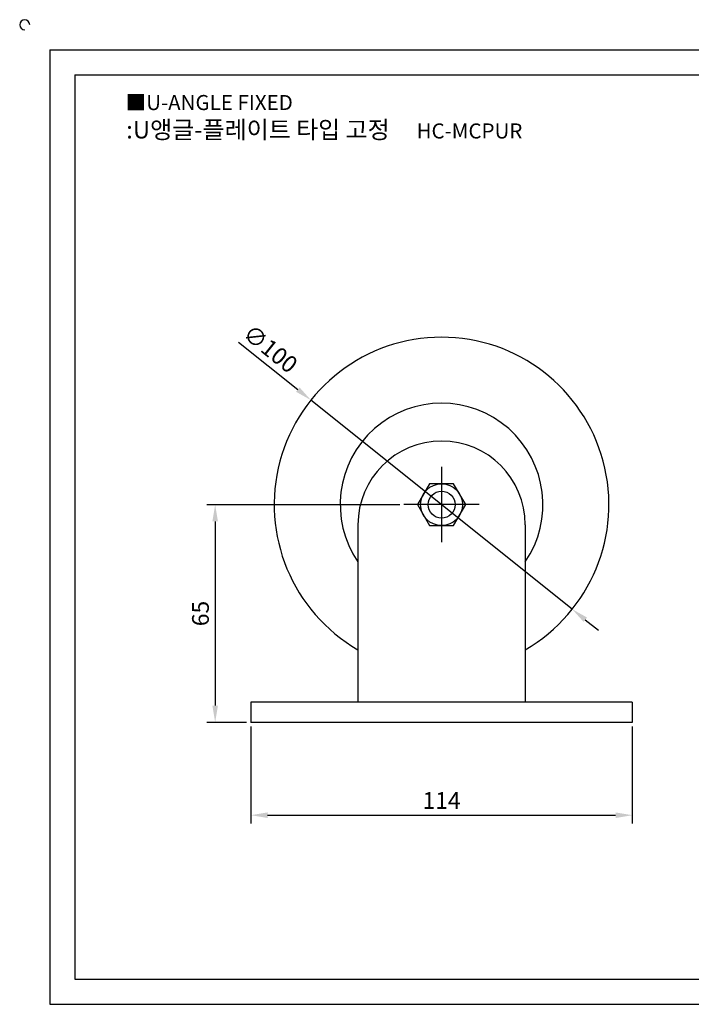
# Model space of a CAD drawing. Units: millimetres. Extents: x 2755 to 3283, y 624 to 927.
# Drawn here: x 2755 to 2955, y 633 to 927 of the extents above; entities that cross this region are included whole.
import ezdxf

# ---------------------------------------------------------------- set-up
doc = ezdxf.new("R2010")
doc.units = ezdxf.units.MM
doc.linetypes.add('CENTER', pattern=[50.8, 31.75, -6.35, 6.35, -6.35])
doc.styles.get("Standard").update_dxf_attribs({"font": 'txt', "bigfont": 'whgtxt.shx'})
doc.dimstyles.new('ISO-25', dxfattribs={"dimtxt": 2.5, "dimasz": 2.5, "dimexe": 1.25, "dimexo": 0.625, "dimtad": 1, "dimtxsty": 'Standard', "dimcen": 2.5, "dimadec": 0, "dimazin": 0, "dimtfac": 1, "dimtmove": 0, "dimatfit": 3, "dimfxl": 1, "dimarcsym": 0})

# ---------------------------------------------------------------- blocks, each defined once
blk = doc.blocks.new('*D4')
at = {"color": 3, "lineweight": -2}
for p, q in [((2823.64, 715.84), (2823.64, 686.87)), ((2937.64, 715.84), (2937.64, 686.87)), ((2828.64, 689.37), (2932.64, 689.37))]:
    blk.add_line(p, q, dxfattribs=at)
at = {"color": 3}
for points in [[(2828.64, 690.2), (2828.64, 688.53), (2823.64, 689.37)], [(2932.64, 690.2), (2932.64, 688.53), (2937.64, 689.37)]]:
    blk.add_solid(points, dxfattribs=at)
at = {"layer": 'Defpoints', "color": 0}
for p in [(2823.64, 717.09), (2937.64, 717.09), (2937.64, 689.37)]:
    blk.add_point(p, dxfattribs=at)
at = {"color": 0, "insert": (2880.64, 693.12), "char_height": 5, "attachment_point": 5}
blk.add_mtext('114', dxfattribs=at)
blk = doc.blocks.new('*D5')
at = {"color": 3, "lineweight": -2}
for p, q in [((2868.14, 782.09), (2810.49, 782.09)), ((2812.99, 777.09), (2812.99, 722.09)), ((2822.39, 717.09), (2810.49, 717.09))]:
    blk.add_line(p, q, dxfattribs=at)
at = {"color": 3}
for points in [[(2812.15, 777.09), (2813.82, 777.09), (2812.99, 782.09)], [(2812.15, 722.09), (2813.82, 722.09), (2812.99, 717.09)]]:
    blk.add_solid(points, dxfattribs=at)
at = {"layer": 'Defpoints', "color": 0}
for p in [(2869.39, 782.09), (2812.99, 717.09), (2823.64, 717.09)]:
    blk.add_point(p, dxfattribs=at)
at = {"color": 0, "insert": (2809.24, 749.59), "char_height": 5, "attachment_point": 5, "rotation": 90}
blk.add_mtext('65', dxfattribs=at)
blk = doc.blocks.new('*D97')
at = {"color": 3, "lineweight": -2}
for p, q in [((2819.91, 830.66), (2837.68, 816.45)), ((2919.69, 750.87), (2841.59, 813.32)), ((2923.59, 747.74), (2927.5, 744.62))]:
    blk.add_line(p, q, dxfattribs=at)
at = {"color": 3}
for points in [[(2838.2, 817.1), (2837.16, 815.79), (2841.59, 813.32)], [(2924.11, 748.39), (2923.07, 747.09), (2919.69, 750.87)]]:
    blk.add_solid(points, dxfattribs=at)
at = {"layer": 'Defpoints', "color": 0}
for p in [(2841.59, 813.32), (2919.69, 750.87)]:
    blk.add_point(p, dxfattribs=at)
at = {"color": 0, "insert": (2829.09, 828.12), "char_height": 5, "attachment_point": 5, "rotation": 321.3496}
blk.add_mtext('∅100', dxfattribs=at)

msp = doc.modelspace()

# ---------------------------------------------------------------- linework, layer by layer
for p, q in [((2763.569, 917.901), (2763.569, 632.901)), ((2763.569, 917.901), (3273.569, 917.901)), ((2771.069, 910.401), (2771.069, 640.401)), ((2771.069, 910.401), (3266.069, 910.401)), ((2855.637, 776.094), (2855.637, 723.094)), ((2905.637, 776.094), (2905.637, 723.094)), ((2937.637, 723.094), (2823.637, 723.094)), ((2823.637, 723.094), (2823.637, 717.094)), ((2937.637, 723.094), (2937.637, 717.094)), ((2937.637, 717.094), (2823.637, 717.094)), ((2771.069, 640.401), (3266.069, 640.401)), ((2763.569, 632.901), (3273.569, 632.901))]:
    msp.add_line(p, q)
at = {"color": 1, "linetype": 'CENTER'}
for p, q in [((2880.637, 793.344), (2880.637, 770.844)), ((2891.887, 782.094), (2869.387, 782.094))]:
    msp.add_line(p, q, dxfattribs=at)
msp.add_lwpolyline([(2877.029, 788.344), (2873.42, 782.094), (2877.029, 775.844), (2884.246, 775.844), (2887.854, 782.094), (2884.246, 788.344)], close=True)
for radius in [6.25, 4.032]:
    msp.add_circle((2880.637, 782.094), radius)
for centre, radius, start, end in [((2756.069, 925.401), 1.5, 0, 270), ((2880.637, 782.094), 50, 300, 240), ((2880.637, 782.094), 30.287, 325.63361, 214.36639), ((2880.637, 776.094), 25, 0, 180)]:
    msp.add_arc(centre, radius, start, end)

# ---------------------------------------------------------------- texts
at = {"insert": (2786.23, 904.413), "char_height": 4.5, "attachment_point": 1}
msp.add_mtext_dynamic_manual_height_columns('{\\fGulim|b0|i0|c129|p50;■U-ANGLE FIXED}', width=91.28112, gutter_width=12.5, heights=[0], dxfattribs=at)
at = {"insert": (2845.59, 894.054), "char_height": 5.25, "width": 131.22379, "attachment_point": 5}
msp.add_mtext('{\\fMalgun Gothic|b0|i0|c129|p50;\\C230;:U앵글-플레이트 타입 고정  \\Ftxt,whgtxt|c129;   \\f휴먼고딕|b0|i0|c129|p2;\\H0.85714x;\\C1;HC-MCPUR}', dxfattribs=at)

# ---------------------------------------------------------------- dimensions: what is measured, and where the dimension line sits
dim = msp.add_diameter_dim_2p(p1=(2919.686, 750.866), p2=(2841.589, 813.322), dimstyle='ISO-25', override={"dimscale": 2, "dimclrd": 3, "dimclre": 3})
dim.commit()
dim.dimension.update_dxf_attribs({"geometry": '*D97', "text_midpoint": (2826.745, 825.193), "dimtype": 163})
dim = msp.add_linear_dim(base=(2812.987, 717.094), p1=(2869.387, 782.094), p2=(2823.637, 717.094), angle=90, dimstyle='ISO-25', override={"dimscale": 2, "dimclrd": 3, "dimclre": 3})
dim.commit()
dim.dimension.update_dxf_attribs({"geometry": '*D5', "text_midpoint": (2809.237, 749.594)})
dim = msp.add_linear_dim(base=(2937.637, 689.366), p1=(2823.637, 717.094), p2=(2937.637, 717.094), dimstyle='ISO-25', override={"dimscale": 2, "dimclrd": 3, "dimclre": 3})
dim.commit()
dim.dimension.update_dxf_attribs({"geometry": '*D4', "text_midpoint": (2880.637, 693.116)})

doc.saveas('drawing.dxf')
